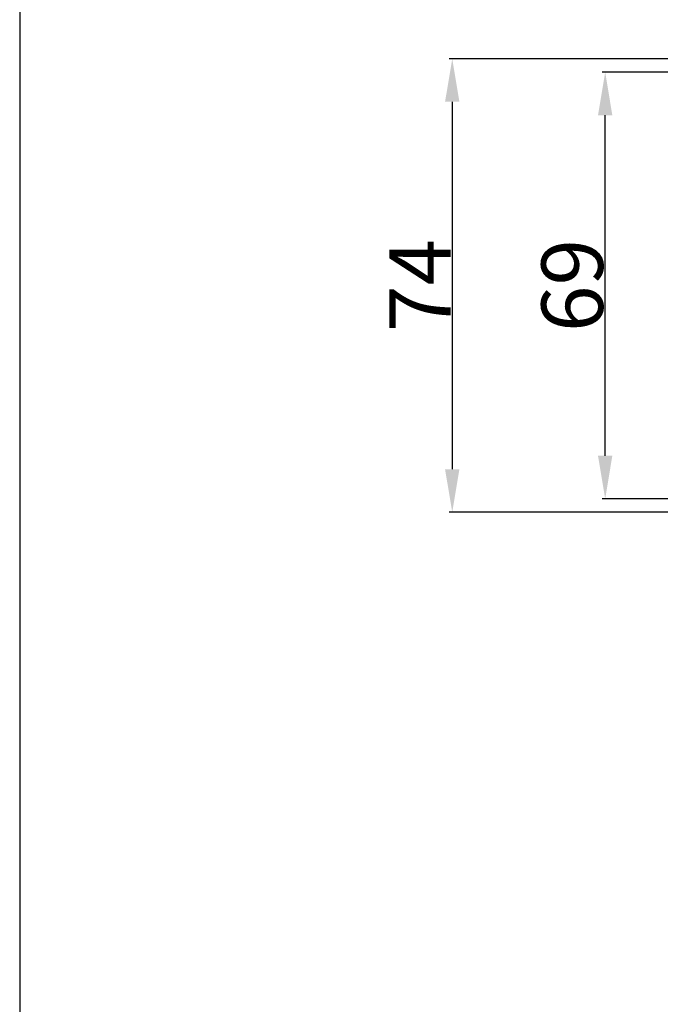
# Model space of a CAD drawing. Units: millimetres. Extents: x 0 to 1100, y 0 to 1000.
# Drawn here: x 0 to 104, y 160 to 320 of the extents above; entities that cross this region are included whole.
import ezdxf

# ---------------------------------------------------------------- set-up
doc = ezdxf.new("R2010")
doc.units = ezdxf.units.MM
doc.layers.add('Kranshteiny', color=7, linetype='Continuous', true_color=0xffffff)
doc.styles.add('Arial', font='arial.ttf')
doc.dimstyles.new('Dimension Style 01', dxfattribs={"dimtxt": 10, "dimasz": 7, "dimexe": 0.5, "dimexo": 0.5, "dimgap": 0.25, "dimtad": 1, "dimtoh": 1, "dimdec": 0, "dimzin": 1, "dimdsep": 46, "dimtxsty": 'Arial', "dimcen": 0.5, "dimazin": 0, "dimtfac": 1, "dimtdec": 4, "dimtix": 1, "dimtmove": 1, "dimatfit": 3, "dimfxl": 0, "dimtolj": 1, "dimtzin": 1, "dimarcsym": 0})

# ---------------------------------------------------------------- blocks, each defined once
blk = doc.blocks.new('*D351')
at = {"layer": 'Defpoints', "color": 0, "transparency": 16777216}
for p in [(148.76, 313.93), (70.34, 240.17), (148.76, 240.17)]:
    blk.add_point(p, dxfattribs=at)
at = {"layer": 'Kranshteiny', "color": 0, "lineweight": -2, "transparency": 16777216}
for p, q in [((148.26, 313.93), (69.84, 313.93)), ((70.34, 306.93), (70.34, 247.17)), ((148.26, 240.17), (69.84, 240.17))]:
    blk.add_line(p, q, dxfattribs=at)
at = {"layer": 'Kranshteiny', "color": 0, "transparency": 16777216}
for points in [[(69.17, 306.93), (71.5, 306.93), (70.34, 313.93)], [(69.17, 247.17), (71.5, 247.17), (70.34, 240.17)]]:
    blk.add_solid(points, dxfattribs=at)
at = {"layer": 'Kranshteiny', "color": 0, "transparency": 16777216, "insert": (65.09, 277.05), "char_height": 10, "attachment_point": 5, "rotation": 90, "style": 'Arial'}
blk.add_mtext('\\A1;74', dxfattribs=at)
blk = doc.blocks.new('*D361')
at = {"layer": 'Defpoints', "color": 0, "transparency": 16777216}
for p in [(95.21, 311.75), (107.27, 311.75), (107.27, 242.35)]:
    blk.add_point(p, dxfattribs=at)
at = {"layer": 'Kranshteiny', "color": 0, "lineweight": -2, "transparency": 16777216}
for p, q in [((106.77, 311.75), (94.71, 311.75)), ((95.21, 249.35), (95.21, 304.75)), ((106.77, 242.35), (94.71, 242.35))]:
    blk.add_line(p, q, dxfattribs=at)
at = {"layer": 'Kranshteiny', "color": 0, "transparency": 16777216}
for points in [[(94.04, 304.75), (96.37, 304.75), (95.21, 311.75)], [(94.04, 249.35), (96.37, 249.35), (95.21, 242.35)]]:
    blk.add_solid(points, dxfattribs=at)
at = {"layer": 'Kranshteiny', "color": 0, "transparency": 16777216, "insert": (89.85, 277.05), "char_height": 10, "attachment_point": 5, "rotation": 90, "style": 'Arial'}
blk.add_mtext('\\A1;69', dxfattribs=at)

msp = doc.modelspace()

# ---------------------------------------------------------------- linework, layer by layer
at = {"layer": 'Kranshteiny'}
msp.add_lwpolyline([(0, 0), (1100, 0), (1100, 1000), (0, 1000), (0, 0)], dxfattribs=at)

# ---------------------------------------------------------------- dimensions: what is measured, and where the dimension line sits
for base, p1, p2, picture, middle in [((70.34, 240.17), (148.76, 313.93), (148.76, 240.17), '*D351', (65.09, 277.05)), ((95.21, 311.75), (107.27, 242.35), (107.27, 311.75), '*D361', (89.85, 277.05))]:
    dim = msp.add_linear_dim(base=base, p1=p1, p2=p2, angle=90, dimstyle='Dimension Style 01', dxfattribs=at)
    dim.commit()
    dim.dimension.update_dxf_attribs({"geometry": picture, "text_midpoint": middle})

doc.saveas('drawing.dxf')
